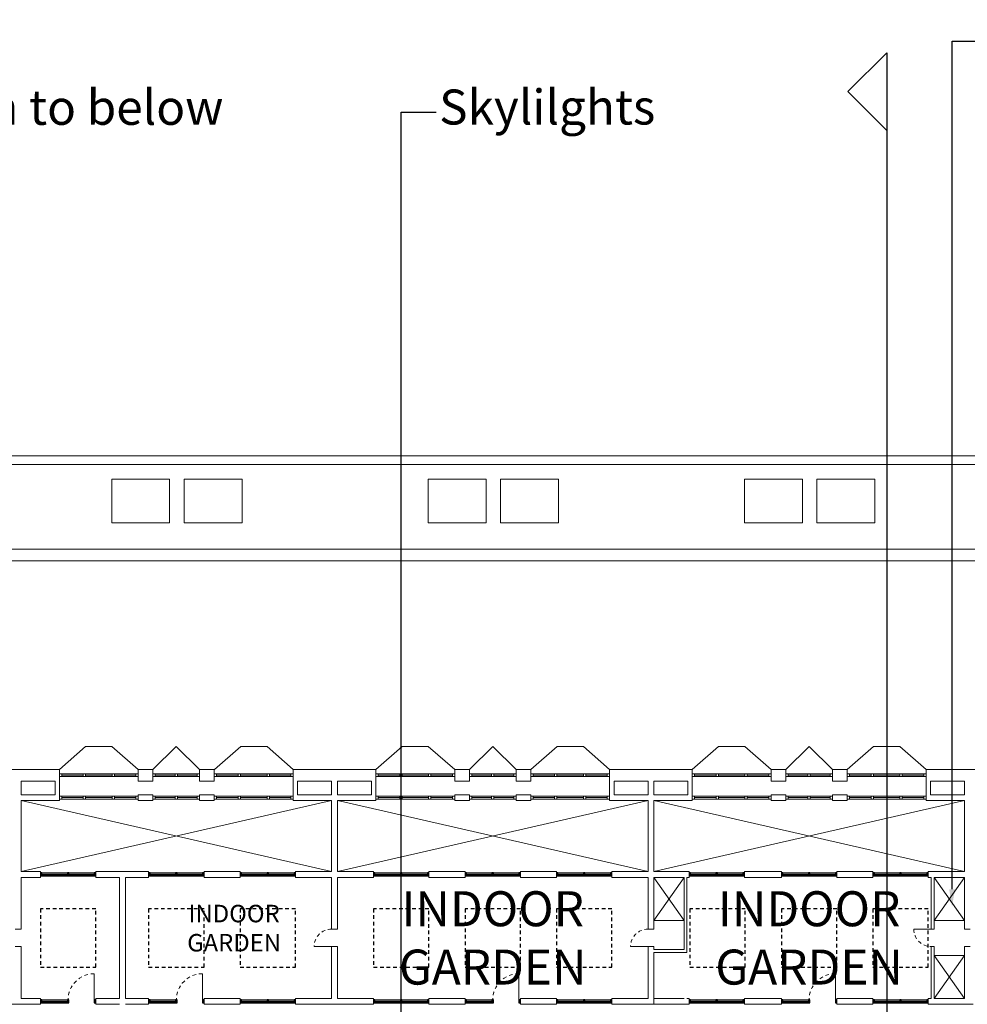
# Model space of a CAD drawing. Units: metres. Extents: x -9821 to 1495, y -249 to 1419.
# Drawn here: x -9365 to -9333, y -150 to -116 of the extents above; entities that cross this region are included whole.
import ezdxf
from ezdxf import colors
from ezdxf.entities.mleader import LeaderData, LeaderLine
from ezdxf.math import Vec2, Vec3

# ---------------------------------------------------------------- set-up
doc = ezdxf.new("R2010")
doc.units = ezdxf.units.M
doc.header["$LTSCALE"] = 0.25
doc.header["$MEASUREMENT"] = 0
doc.linetypes.add('DASHED', pattern=[0.75, 0.5, -0.25])
for name, color, linetype, lineweight in [('A-01 DECK', 2, 'Continuous', 20), ('A-01 EX. WALL', 4, 'Continuous', 20), ('A-01 TEXT', 6, 'Continuous', 20), ('A-02 DOOR', 6, 'Continuous', 20), ('A-02 WINDOW', 6, 'Continuous', 20)]:
    doc.layers.add(name, color=color, linetype=linetype, lineweight=lineweight)
doc.layers.add('A-01 WIND', color=6, linetype='Continuous')
doc.styles.add('AR', font='arial.ttf')

msp = doc.modelspace()

# ---------------------------------------------------------------- linework, layer by layer
at = {"layer": 'A-01 DECK', "color": 8}
for p, q in [((-9278.397, -130.715), (-9398.258, -130.715)), ((-9278.521, -131.015), (-9398.133, -131.015)), ((-9397.071, -133.921), (-9279.725, -133.921))]:
    msp.add_line(p, q, dxfattribs=at)
at = {"layer": 'A-01 DECK', "color": 2}
for p, q in [((-9396.764, -134.321), (-9279.891, -134.321)), ((-9363.137, -140.68), (-9362.237, -140.68)), ((-9357.817, -140.68), (-9356.917, -140.68)), ((-9352.287, -140.68), (-9351.387, -140.68)), ((-9346.967, -140.68), (-9346.067, -140.68)), ((-9341.437, -140.68), (-9340.537, -140.68)), ((-9336.117, -140.68), (-9335.217, -140.68))]:
    msp.add_line(p, q, dxfattribs=at)
at = {"layer": 'A-01 DECK'}
for p, q in [((-9360.027, -140.68), (-9360.827, -141.469)), ((-9360.027, -140.68), (-9359.227, -141.469)), ((-9349.177, -140.68), (-9349.977, -141.469)), ((-9349.177, -140.68), (-9348.377, -141.469)), ((-9338.327, -140.68), (-9339.127, -141.469)), ((-9338.327, -140.68), (-9337.527, -141.469))]:
    msp.add_line(p, q, dxfattribs=at)
at = {"layer": 'A-01 DECK', "color": 8}
for points in [[(-9360.257, -133.015), (-9360.257, -131.515), (-9362.242, -131.515), (-9362.242, -133.015)], [(-9359.757, -133.015), (-9359.757, -131.515), (-9357.772, -131.515), (-9357.772, -133.015)], [(-9349.407, -133.015), (-9349.407, -131.515), (-9351.392, -131.515), (-9351.392, -133.015)], [(-9348.907, -133.015), (-9348.907, -131.515), (-9346.922, -131.515), (-9346.922, -133.015)], [(-9338.557, -133.015), (-9338.557, -131.515), (-9340.542, -131.515), (-9340.542, -133.015)], [(-9338.057, -133.015), (-9338.057, -131.515), (-9336.072, -131.515), (-9336.072, -133.015)]]:
    msp.add_lwpolyline(points, close=True, dxfattribs=at)
at = {"layer": 'A-01 EX. WALL', "linetype": 'Continuous'}
for p, q in [((-9366.867, -141.469), (-9364.037, -141.469)), ((-9361.331, -141.469), (-9360.827, -141.469)), ((-9359.227, -141.469), (-9358.724, -141.469)), ((-9356.017, -141.469), (-9353.187, -141.469)), ((-9350.481, -141.469), (-9349.977, -141.469)), ((-9348.377, -141.469), (-9347.874, -141.469)), ((-9345.167, -141.469), (-9342.337, -141.469)), ((-9339.631, -141.469), (-9339.127, -141.469)), ((-9337.527, -141.469), (-9337.024, -141.469)), ((-9334.317, -141.469), (-9331.487, -141.469)), ((-9365.352, -141.869), (-9364.187, -141.869)), ((-9361.331, -141.869), (-9360.827, -141.869)), ((-9359.227, -141.869), (-9358.724, -141.869)), ((-9355.867, -141.869), (-9354.702, -141.869)), ((-9354.502, -141.869), (-9353.337, -141.869)), ((-9350.481, -141.869), (-9349.977, -141.869)), ((-9348.377, -141.869), (-9347.874, -141.869)), ((-9345.017, -141.869), (-9343.852, -141.869)), ((-9343.652, -141.869), (-9342.487, -141.869)), ((-9339.631, -141.869), (-9339.127, -141.869)), ((-9337.527, -141.869), (-9337.024, -141.869)), ((-9334.167, -141.869), (-9333.002, -141.869)), ((-9365.352, -142.343), (-9364.187, -142.343)), ((-9361.331, -142.343), (-9360.827, -142.343)), ((-9359.227, -142.343), (-9358.724, -142.343)), ((-9355.867, -142.343), (-9354.702, -142.343)), ((-9354.502, -142.343), (-9353.337, -142.343)), ((-9350.481, -142.343), (-9349.977, -142.343)), ((-9348.377, -142.343), (-9347.874, -142.343)), ((-9345.017, -142.343), (-9343.852, -142.343)), ((-9343.652, -142.343), (-9342.487, -142.343)), ((-9339.631, -142.343), (-9339.127, -142.343)), ((-9337.527, -142.343), (-9337.024, -142.343)), ((-9334.167, -142.343), (-9333.002, -142.343)), ((-9365.352, -142.538), (-9364.037, -142.538)), ((-9361.331, -142.538), (-9360.827, -142.538)), ((-9359.227, -142.538), (-9358.724, -142.538)), ((-9356.017, -142.538), (-9354.702, -142.538)), ((-9354.502, -142.538), (-9353.187, -142.538)), ((-9350.481, -142.538), (-9349.977, -142.538)), ((-9348.377, -142.538), (-9347.874, -142.538)), ((-9345.167, -142.538), (-9343.852, -142.538)), ((-9343.652, -142.538), (-9342.337, -142.538)), ((-9339.631, -142.538), (-9339.127, -142.538)), ((-9337.527, -142.538), (-9337.024, -142.538)), ((-9334.317, -142.538), (-9333.002, -142.538)), ((-9365.352, -144.972), (-9364.689, -144.972)), ((-9365.352, -145.172), (-9364.689, -145.172)), ((-9364.689, -144.972), (-9364.689, -145.172)), ((-9362.789, -144.972), (-9360.977, -144.972)), ((-9362.789, -144.972), (-9362.789, -145.172)), ((-9362.789, -145.172), (-9361.972, -145.172)), ((-9361.972, -147.549), (-9361.972, -145.172)), ((-9361.772, -145.172), (-9360.977, -145.172)), ((-9361.772, -147.549), (-9361.772, -145.172)), ((-9360.977, -144.972), (-9360.977, -145.172)), ((-9359.077, -144.972), (-9357.84, -144.972)), ((-9359.077, -144.972), (-9359.077, -145.172)), ((-9359.077, -145.172), (-9357.84, -145.172)), ((-9357.84, -144.972), (-9357.84, -145.172)), ((-9355.94, -144.972), (-9354.702, -144.972)), ((-9355.94, -144.972), (-9355.94, -145.172)), ((-9355.94, -145.172), (-9354.702, -145.172)), ((-9354.502, -144.972), (-9353.265, -144.972)), ((-9354.502, -145.172), (-9353.265, -145.172)), ((-9353.265, -144.972), (-9353.265, -145.172)), ((-9351.365, -144.972), (-9350.127, -144.972)), ((-9351.365, -144.972), (-9351.365, -145.172)), ((-9351.365, -145.172), (-9350.127, -145.172)), ((-9350.127, -144.972), (-9350.127, -145.172)), ((-9348.227, -144.972), (-9346.99, -144.972)), ((-9348.227, -144.972), (-9348.227, -145.172)), ((-9348.227, -145.172), (-9346.99, -145.172)), ((-9346.99, -144.972), (-9346.99, -145.172)), ((-9345.09, -144.972), (-9343.852, -144.972)), ((-9345.09, -144.972), (-9345.09, -145.172)), ((-9345.09, -145.172), (-9343.852, -145.172)), ((-9343.652, -144.972), (-9342.446, -144.972)), ((-9343.652, -145.172), (-9342.615, -145.172)), ((-9342.515, -145.172), (-9342.446, -145.172)), ((-9342.446, -144.972), (-9342.446, -145.172)), ((-9340.546, -144.972), (-9339.277, -144.972)), ((-9340.546, -144.972), (-9340.546, -145.172)), ((-9340.546, -145.172), (-9339.277, -145.172)), ((-9339.277, -144.972), (-9339.277, -145.172)), ((-9337.377, -144.972), (-9336.14, -144.972)), ((-9337.377, -144.972), (-9337.377, -145.172)), ((-9337.377, -145.172), (-9336.14, -145.172)), ((-9336.14, -144.972), (-9336.14, -145.172)), ((-9334.24, -144.972), (-9333.002, -144.972)), ((-9334.24, -144.972), (-9334.24, -145.172)), ((-9334.24, -145.172), (-9334.14, -145.172)), ((-9334.04, -145.172), (-9333.002, -145.172)), ((-9365.352, -146.949), (-9365.552, -146.949)), ((-9354.502, -146.949), (-9354.702, -146.949)), ((-9343.652, -146.949), (-9343.852, -146.949)), ((-9334.04, -146.949), (-9334.14, -146.949)), ((-9333.002, -146.949), (-9332.802, -146.949)), ((-9365.352, -147.549), (-9365.552, -147.549)), ((-9361.972, -149.326), (-9361.972, -147.549)), ((-9361.772, -149.326), (-9361.772, -147.549)), ((-9354.502, -147.549), (-9354.702, -147.549)), ((-9343.652, -147.549), (-9343.852, -147.549)), ((-9334.04, -147.549), (-9334.14, -147.549)), ((-9333.002, -147.549), (-9332.802, -147.549)), ((-9365.926, -149.526), (-9364.689, -149.526)), ((-9365.352, -149.326), (-9364.689, -149.326)), ((-9364.689, -149.326), (-9364.689, -149.526)), ((-9362.789, -149.326), (-9361.972, -149.326)), ((-9362.789, -149.326), (-9362.789, -149.526)), ((-9362.789, -149.526), (-9361.972, -149.526)), ((-9361.772, -149.326), (-9360.977, -149.326)), ((-9361.772, -149.526), (-9360.977, -149.526)), ((-9360.977, -149.326), (-9360.977, -149.526)), ((-9359.077, -149.326), (-9357.84, -149.326)), ((-9359.077, -149.326), (-9359.077, -149.526)), ((-9359.077, -149.526), (-9357.84, -149.526)), ((-9357.84, -149.326), (-9357.84, -149.526)), ((-9355.94, -149.326), (-9354.702, -149.326)), ((-9355.94, -149.326), (-9355.94, -149.526)), ((-9355.94, -149.526), (-9353.265, -149.526)), ((-9354.502, -149.326), (-9353.265, -149.326)), ((-9353.265, -149.326), (-9353.265, -149.526)), ((-9351.365, -149.326), (-9350.127, -149.326)), ((-9351.365, -149.326), (-9351.365, -149.526)), ((-9351.365, -149.526), (-9350.127, -149.526)), ((-9350.127, -149.326), (-9350.127, -149.526)), ((-9348.227, -149.326), (-9346.99, -149.326)), ((-9348.227, -149.326), (-9348.227, -149.526)), ((-9348.227, -149.526), (-9346.99, -149.526)), ((-9346.99, -149.326), (-9346.99, -149.526)), ((-9345.09, -149.326), (-9343.852, -149.326)), ((-9345.09, -149.326), (-9345.09, -149.526)), ((-9345.09, -149.526), (-9342.446, -149.526)), ((-9343.652, -149.326), (-9342.615, -149.326)), ((-9343.652, -149.326), (-9343.652, -149.526)), ((-9342.515, -149.326), (-9342.446, -149.326)), ((-9342.446, -149.326), (-9342.446, -149.526)), ((-9340.546, -149.326), (-9339.277, -149.326)), ((-9340.546, -149.326), (-9340.546, -149.526)), ((-9340.546, -149.526), (-9339.277, -149.526)), ((-9339.277, -149.326), (-9339.277, -149.526)), ((-9337.377, -149.326), (-9336.14, -149.326)), ((-9337.377, -149.326), (-9337.377, -149.526)), ((-9337.377, -149.526), (-9336.14, -149.526)), ((-9336.14, -149.326), (-9336.14, -149.526)), ((-9334.24, -149.326), (-9334.14, -149.326)), ((-9334.24, -149.326), (-9334.24, -149.526)), ((-9334.24, -149.526), (-9332.705, -149.526)), ((-9334.04, -149.326), (-9333.002, -149.326))]:
    msp.add_line(p, q, dxfattribs=at)
at = {"layer": 'A-01 EX. WALL'}
for p, q in [((-9364.037, -141.469), (-9364.037, -141.869)), ((-9361.331, -141.469), (-9361.331, -141.869)), ((-9360.827, -141.469), (-9360.827, -141.869)), ((-9359.227, -141.469), (-9359.227, -141.869)), ((-9358.724, -141.469), (-9358.724, -141.869)), ((-9356.017, -141.469), (-9356.017, -141.869)), ((-9353.187, -141.469), (-9353.187, -141.869)), ((-9350.481, -141.469), (-9350.481, -141.869)), ((-9349.977, -141.469), (-9349.977, -141.869)), ((-9348.377, -141.469), (-9348.377, -141.869)), ((-9347.874, -141.469), (-9347.874, -141.869)), ((-9345.167, -141.469), (-9345.167, -141.869)), ((-9342.337, -141.469), (-9342.337, -141.869)), ((-9339.631, -141.469), (-9339.631, -141.869)), ((-9339.127, -141.469), (-9339.127, -141.869)), ((-9337.527, -141.469), (-9337.527, -141.869)), ((-9337.024, -141.469), (-9337.024, -141.869)), ((-9334.317, -141.469), (-9334.317, -141.869)), ((-9364.187, -142.343), (-9364.187, -141.869)), ((-9364.037, -142.343), (-9364.037, -141.869)), ((-9356.017, -141.869), (-9356.017, -142.343)), ((-9355.867, -141.869), (-9355.867, -142.343)), ((-9353.337, -142.343), (-9353.337, -141.869)), ((-9353.187, -142.343), (-9353.187, -141.869)), ((-9345.167, -141.869), (-9345.167, -142.343)), ((-9345.017, -141.869), (-9345.017, -142.343)), ((-9342.487, -142.343), (-9342.487, -141.869)), ((-9342.337, -142.343), (-9342.337, -141.869)), ((-9334.317, -141.869), (-9334.317, -142.343)), ((-9334.167, -141.869), (-9334.167, -142.343)), ((-9364.037, -142.343), (-9364.037, -142.538)), ((-9361.331, -142.343), (-9361.331, -142.538)), ((-9360.827, -142.343), (-9360.827, -142.538)), ((-9359.227, -142.343), (-9359.227, -142.538)), ((-9358.724, -142.343), (-9358.724, -142.538)), ((-9356.017, -142.343), (-9356.017, -142.538)), ((-9353.187, -142.343), (-9353.187, -142.538)), ((-9350.481, -142.343), (-9350.481, -142.538)), ((-9349.977, -142.343), (-9349.977, -142.538)), ((-9348.377, -142.343), (-9348.377, -142.538)), ((-9347.874, -142.343), (-9347.874, -142.538)), ((-9345.167, -142.343), (-9345.167, -142.538)), ((-9342.337, -142.343), (-9342.337, -142.538)), ((-9339.631, -142.343), (-9339.631, -142.538)), ((-9339.127, -142.343), (-9339.127, -142.538)), ((-9337.527, -142.343), (-9337.527, -142.538)), ((-9337.024, -142.343), (-9337.024, -142.538)), ((-9334.317, -142.343), (-9334.317, -142.538))]:
    msp.add_line(p, q, dxfattribs=at)
at = {"layer": 'A-01 EX. WALL', "color": 4}
for p, q in [((-9365.352, -142.343), (-9365.352, -141.869)), ((-9354.702, -142.343), (-9354.702, -141.869)), ((-9354.502, -142.343), (-9354.502, -141.869)), ((-9343.852, -142.343), (-9343.852, -141.869)), ((-9343.652, -142.343), (-9343.652, -141.869)), ((-9333.002, -142.343), (-9333.002, -141.869)), ((-9365.352, -144.972), (-9365.352, -142.538)), ((-9354.702, -144.972), (-9354.702, -142.538)), ((-9354.502, -144.972), (-9354.502, -142.538)), ((-9343.852, -144.972), (-9343.852, -142.538)), ((-9343.652, -144.972), (-9343.652, -142.538)), ((-9333.002, -144.972), (-9333.002, -142.538)), ((-9365.352, -146.949), (-9365.352, -145.172)), ((-9354.702, -146.949), (-9354.702, -145.172)), ((-9354.502, -146.949), (-9354.502, -145.172)), ((-9343.852, -146.949), (-9343.852, -145.172)), ((-9343.652, -146.949), (-9343.652, -145.172)), ((-9342.615, -147.649), (-9342.615, -145.172)), ((-9342.515, -147.749), (-9342.515, -145.172)), ((-9334.14, -146.949), (-9334.14, -145.172)), ((-9334.04, -146.949), (-9334.04, -145.172)), ((-9333.002, -146.949), (-9333.002, -145.172)), ((-9365.352, -149.326), (-9365.352, -147.549)), ((-9354.702, -149.326), (-9354.702, -147.549)), ((-9354.502, -149.326), (-9354.502, -147.549)), ((-9343.852, -149.326), (-9343.852, -147.549)), ((-9343.652, -147.649), (-9343.652, -147.549)), ((-9342.615, -147.649), (-9343.652, -147.649)), ((-9343.652, -149.326), (-9343.652, -147.749)), ((-9342.515, -147.749), (-9343.652, -147.749)), ((-9334.14, -149.326), (-9334.14, -147.549)), ((-9334.04, -149.326), (-9334.04, -147.549)), ((-9333.002, -149.326), (-9333.002, -147.549))]:
    msp.add_line(p, q, dxfattribs=at)
at = {"layer": 'A-01 EX. WALL', "color": 8, "linetype": 'Continuous'}
for p, q in [((-9365.352, -144.972), (-9354.702, -142.538)), ((-9354.702, -144.972), (-9365.352, -142.538)), ((-9354.502, -144.972), (-9343.852, -142.538)), ((-9343.852, -144.972), (-9354.502, -142.538)), ((-9343.652, -144.972), (-9333.002, -142.538)), ((-9333.002, -144.972), (-9343.652, -142.538)), ((-9342.615, -145.172), (-9343.652, -146.649)), ((-9343.652, -145.172), (-9342.615, -146.649)), ((-9334.04, -145.172), (-9333.002, -146.649)), ((-9333.002, -145.172), (-9334.04, -146.649)), ((-9334.04, -147.849), (-9333.002, -149.326)), ((-9333.002, -147.849), (-9334.04, -149.326))]:
    msp.add_line(p, q, dxfattribs=at)
at = {"layer": 'A-01 EX. WALL', "color": 2, "linetype": 'Continuous'}
for p, q in [((-9342.615, -146.649), (-9343.652, -146.649)), ((-9334.04, -146.649), (-9333.002, -146.649)), ((-9334.04, -147.849), (-9333.002, -147.849))]:
    msp.add_line(p, q, dxfattribs=at)
at = {"layer": 'A-01 WIND', "color": 2}
for p, q in [((-9364.639, -145.022), (-9363.764, -145.022)), ((-9364.639, -145.122), (-9363.764, -145.122)), ((-9363.714, -145.022), (-9362.839, -145.022)), ((-9363.714, -145.122), (-9362.839, -145.122)), ((-9360.927, -145.022), (-9360.052, -145.022)), ((-9360.927, -145.122), (-9360.052, -145.122)), ((-9360.002, -145.022), (-9359.127, -145.022)), ((-9360.002, -145.122), (-9359.127, -145.122)), ((-9357.79, -145.022), (-9356.915, -145.022)), ((-9357.79, -145.122), (-9356.915, -145.122)), ((-9356.865, -145.022), (-9355.99, -145.022)), ((-9356.865, -145.122), (-9355.99, -145.122)), ((-9353.215, -145.022), (-9352.34, -145.022)), ((-9353.215, -145.122), (-9352.34, -145.122)), ((-9352.29, -145.022), (-9351.415, -145.022)), ((-9352.29, -145.122), (-9351.415, -145.122)), ((-9350.077, -145.022), (-9349.202, -145.022)), ((-9350.077, -145.122), (-9349.202, -145.122)), ((-9349.152, -145.022), (-9348.277, -145.022)), ((-9349.152, -145.122), (-9348.277, -145.122)), ((-9346.94, -145.022), (-9346.065, -145.022)), ((-9346.94, -145.122), (-9346.065, -145.122)), ((-9346.015, -145.022), (-9345.14, -145.022)), ((-9346.015, -145.122), (-9345.14, -145.122)), ((-9342.396, -145.022), (-9341.521, -145.022)), ((-9342.396, -145.122), (-9341.521, -145.122)), ((-9341.471, -145.022), (-9340.596, -145.022)), ((-9341.471, -145.122), (-9340.596, -145.122)), ((-9339.227, -145.022), (-9338.352, -145.022)), ((-9339.227, -145.122), (-9338.352, -145.122)), ((-9338.302, -145.022), (-9337.427, -145.022)), ((-9338.302, -145.122), (-9337.427, -145.122)), ((-9336.09, -145.022), (-9335.215, -145.022)), ((-9336.09, -145.122), (-9335.215, -145.122)), ((-9335.165, -145.022), (-9334.29, -145.022)), ((-9335.165, -145.122), (-9334.29, -145.122)), ((-9364.639, -149.376), (-9363.764, -149.376)), ((-9364.639, -149.476), (-9363.764, -149.476)), ((-9360.927, -149.376), (-9360.052, -149.376)), ((-9360.927, -149.476), (-9360.052, -149.476)), ((-9357.79, -149.376), (-9356.915, -149.376)), ((-9357.79, -149.476), (-9356.915, -149.476)), ((-9356.865, -149.376), (-9355.99, -149.376)), ((-9356.865, -149.476), (-9355.99, -149.476)), ((-9353.215, -149.376), (-9352.34, -149.376)), ((-9353.215, -149.476), (-9352.34, -149.476)), ((-9352.29, -149.376), (-9351.415, -149.376)), ((-9352.29, -149.476), (-9351.415, -149.476)), ((-9350.077, -149.376), (-9349.202, -149.376)), ((-9350.077, -149.476), (-9349.202, -149.476)), ((-9346.94, -149.376), (-9346.065, -149.376)), ((-9346.94, -149.476), (-9346.065, -149.476)), ((-9346.015, -149.376), (-9345.14, -149.376)), ((-9346.015, -149.476), (-9345.14, -149.476)), ((-9342.396, -149.376), (-9341.521, -149.376)), ((-9342.396, -149.476), (-9341.521, -149.476)), ((-9341.471, -149.376), (-9340.596, -149.376)), ((-9341.471, -149.476), (-9340.596, -149.476)), ((-9339.227, -149.376), (-9338.352, -149.376)), ((-9339.227, -149.476), (-9338.352, -149.476)), ((-9336.09, -149.376), (-9335.215, -149.376)), ((-9336.09, -149.476), (-9335.215, -149.476)), ((-9335.165, -149.376), (-9334.29, -149.376)), ((-9335.165, -149.476), (-9334.29, -149.476))]:
    msp.add_line(p, q, dxfattribs=at)
at = {"layer": 'A-01 WIND'}
for p, q in [((-9364.639, -145.072), (-9363.764, -145.072)), ((-9363.714, -145.072), (-9362.839, -145.072)), ((-9360.927, -145.072), (-9360.052, -145.072)), ((-9360.002, -145.072), (-9359.127, -145.072)), ((-9357.79, -145.072), (-9356.915, -145.072)), ((-9356.865, -145.072), (-9355.99, -145.072)), ((-9353.215, -145.072), (-9352.34, -145.072)), ((-9352.29, -145.072), (-9351.415, -145.072)), ((-9350.077, -145.072), (-9349.202, -145.072)), ((-9349.152, -145.072), (-9348.277, -145.072)), ((-9346.94, -145.072), (-9346.065, -145.072)), ((-9346.015, -145.072), (-9345.14, -145.072)), ((-9342.396, -145.072), (-9341.521, -145.072)), ((-9341.471, -145.072), (-9340.596, -145.072)), ((-9339.227, -145.072), (-9338.352, -145.072)), ((-9338.302, -145.072), (-9337.427, -145.072)), ((-9336.09, -145.072), (-9335.215, -145.072)), ((-9335.165, -145.072), (-9334.29, -145.072)), ((-9364.639, -149.426), (-9363.764, -149.426)), ((-9360.927, -149.426), (-9360.052, -149.426)), ((-9357.79, -149.426), (-9356.915, -149.426)), ((-9356.865, -149.426), (-9355.99, -149.426)), ((-9353.215, -149.426), (-9352.34, -149.426)), ((-9352.29, -149.426), (-9351.415, -149.426)), ((-9350.077, -149.426), (-9349.202, -149.426)), ((-9346.94, -149.426), (-9346.065, -149.426)), ((-9346.015, -149.426), (-9345.14, -149.426)), ((-9342.396, -149.426), (-9341.521, -149.426)), ((-9341.471, -149.426), (-9340.596, -149.426)), ((-9339.227, -149.426), (-9338.352, -149.426)), ((-9336.09, -149.426), (-9335.215, -149.426)), ((-9335.165, -149.426), (-9334.29, -149.426))]:
    msp.add_line(p, q, dxfattribs=at)
for points in [[(-9364.689, -145.122), (-9364.639, -145.122), (-9364.639, -145.022), (-9364.689, -145.022)], [(-9363.764, -145.122), (-9363.714, -145.122), (-9363.714, -145.022), (-9363.764, -145.022)], [(-9362.839, -145.122), (-9362.789, -145.122), (-9362.789, -145.022), (-9362.839, -145.022)], [(-9360.977, -145.122), (-9360.927, -145.122), (-9360.927, -145.022), (-9360.977, -145.022)], [(-9360.052, -145.122), (-9360.002, -145.122), (-9360.002, -145.022), (-9360.052, -145.022)], [(-9359.127, -145.122), (-9359.077, -145.122), (-9359.077, -145.022), (-9359.127, -145.022)], [(-9357.84, -145.122), (-9357.79, -145.122), (-9357.79, -145.022), (-9357.84, -145.022)], [(-9356.915, -145.122), (-9356.865, -145.122), (-9356.865, -145.022), (-9356.915, -145.022)], [(-9355.99, -145.122), (-9355.94, -145.122), (-9355.94, -145.022), (-9355.99, -145.022)], [(-9353.265, -145.122), (-9353.215, -145.122), (-9353.215, -145.022), (-9353.265, -145.022)], [(-9352.34, -145.122), (-9352.29, -145.122), (-9352.29, -145.022), (-9352.34, -145.022)], [(-9351.415, -145.122), (-9351.365, -145.122), (-9351.365, -145.022), (-9351.415, -145.022)], [(-9350.127, -145.122), (-9350.077, -145.122), (-9350.077, -145.022), (-9350.127, -145.022)], [(-9349.202, -145.122), (-9349.152, -145.122), (-9349.152, -145.022), (-9349.202, -145.022)], [(-9348.277, -145.122), (-9348.227, -145.122), (-9348.227, -145.022), (-9348.277, -145.022)], [(-9346.99, -145.122), (-9346.94, -145.122), (-9346.94, -145.022), (-9346.99, -145.022)], [(-9346.065, -145.122), (-9346.015, -145.122), (-9346.015, -145.022), (-9346.065, -145.022)], [(-9345.14, -145.122), (-9345.09, -145.122), (-9345.09, -145.022), (-9345.14, -145.022)], [(-9342.446, -145.122), (-9342.396, -145.122), (-9342.396, -145.022), (-9342.446, -145.022)], [(-9341.521, -145.122), (-9341.471, -145.122), (-9341.471, -145.022), (-9341.521, -145.022)], [(-9340.596, -145.122), (-9340.546, -145.122), (-9340.546, -145.022), (-9340.596, -145.022)], [(-9339.277, -145.122), (-9339.227, -145.122), (-9339.227, -145.022), (-9339.277, -145.022)], [(-9338.352, -145.122), (-9338.302, -145.122), (-9338.302, -145.022), (-9338.352, -145.022)], [(-9337.427, -145.122), (-9337.377, -145.122), (-9337.377, -145.022), (-9337.427, -145.022)], [(-9336.14, -145.122), (-9336.09, -145.122), (-9336.09, -145.022), (-9336.14, -145.022)], [(-9335.215, -145.122), (-9335.165, -145.122), (-9335.165, -145.022), (-9335.215, -145.022)], [(-9334.29, -145.122), (-9334.24, -145.122), (-9334.24, -145.022), (-9334.29, -145.022)], [(-9364.689, -149.476), (-9364.639, -149.476), (-9364.639, -149.376), (-9364.689, -149.376)], [(-9363.764, -149.476), (-9363.714, -149.476), (-9363.714, -149.376), (-9363.764, -149.376)], [(-9362.839, -149.476), (-9362.789, -149.476), (-9362.789, -149.376), (-9362.839, -149.376)], [(-9360.977, -149.476), (-9360.927, -149.476), (-9360.927, -149.376), (-9360.977, -149.376)], [(-9360.052, -149.476), (-9360.002, -149.476), (-9360.002, -149.376), (-9360.052, -149.376)], [(-9359.127, -149.476), (-9359.077, -149.476), (-9359.077, -149.376), (-9359.127, -149.376)], [(-9357.84, -149.476), (-9357.79, -149.476), (-9357.79, -149.376), (-9357.84, -149.376)], [(-9356.915, -149.476), (-9356.865, -149.476), (-9356.865, -149.376), (-9356.915, -149.376)], [(-9355.99, -149.476), (-9355.94, -149.476), (-9355.94, -149.376), (-9355.99, -149.376)], [(-9353.265, -149.476), (-9353.215, -149.476), (-9353.215, -149.376), (-9353.265, -149.376)], [(-9352.34, -149.476), (-9352.29, -149.476), (-9352.29, -149.376), (-9352.34, -149.376)], [(-9351.415, -149.476), (-9351.365, -149.476), (-9351.365, -149.376), (-9351.415, -149.376)], [(-9350.127, -149.476), (-9350.077, -149.476), (-9350.077, -149.376), (-9350.127, -149.376)], [(-9349.202, -149.476), (-9349.152, -149.476), (-9349.152, -149.376), (-9349.202, -149.376)], [(-9348.277, -149.476), (-9348.227, -149.476), (-9348.227, -149.376), (-9348.277, -149.376)], [(-9346.99, -149.476), (-9346.94, -149.476), (-9346.94, -149.376), (-9346.99, -149.376)], [(-9346.065, -149.476), (-9346.015, -149.476), (-9346.015, -149.376), (-9346.065, -149.376)], [(-9345.14, -149.476), (-9345.09, -149.476), (-9345.09, -149.376), (-9345.14, -149.376)], [(-9342.446, -149.476), (-9342.396, -149.476), (-9342.396, -149.376), (-9342.446, -149.376)], [(-9341.521, -149.476), (-9341.471, -149.476), (-9341.471, -149.376), (-9341.521, -149.376)], [(-9340.596, -149.476), (-9340.546, -149.476), (-9340.546, -149.376), (-9340.596, -149.376)], [(-9339.277, -149.476), (-9339.227, -149.476), (-9339.227, -149.376), (-9339.277, -149.376)], [(-9338.352, -149.476), (-9338.302, -149.476), (-9338.302, -149.376), (-9338.352, -149.376)], [(-9337.427, -149.476), (-9337.377, -149.476), (-9337.377, -149.376), (-9337.427, -149.376)], [(-9336.14, -149.476), (-9336.09, -149.476), (-9336.09, -149.376), (-9336.14, -149.376)], [(-9335.215, -149.476), (-9335.165, -149.476), (-9335.165, -149.376), (-9335.215, -149.376)], [(-9334.29, -149.476), (-9334.24, -149.476), (-9334.24, -149.376), (-9334.29, -149.376)]]:
    msp.add_lwpolyline(points, close=True, dxfattribs=at)
at = {"layer": 'A-01 WIND', "color": 8, "linetype": 'DASHED'}
for points in [[(-9364.689, -148.249), (-9362.789, -148.249), (-9362.789, -146.249), (-9364.689, -146.249)], [(-9360.977, -148.249), (-9359.077, -148.249), (-9359.077, -146.249), (-9360.977, -146.249)], [(-9357.84, -148.249), (-9355.94, -148.249), (-9355.94, -146.249), (-9357.84, -146.249)], [(-9353.265, -148.249), (-9351.365, -148.249), (-9351.365, -146.249), (-9353.265, -146.249)], [(-9350.127, -148.249), (-9348.227, -148.249), (-9348.227, -146.249), (-9350.127, -146.249)], [(-9346.99, -148.249), (-9345.09, -148.249), (-9345.09, -146.249), (-9346.99, -146.249)], [(-9342.415, -148.249), (-9340.515, -148.249), (-9340.515, -146.249), (-9342.415, -146.249)], [(-9339.277, -148.249), (-9337.377, -148.249), (-9337.377, -146.249), (-9339.277, -146.249)], [(-9336.14, -148.249), (-9334.24, -148.249), (-9334.24, -146.249), (-9336.14, -146.249)]]:
    msp.add_lwpolyline(points, close=True, dxfattribs=at)
at = {"layer": 'A-02 DOOR'}
for p, q in [((-9334.14, -146.949), (-9334.74, -146.949)), ((-9354.702, -147.549), (-9355.302, -147.549)), ((-9343.852, -147.549), (-9344.452, -147.549)), ((-9362.839, -149.376), (-9362.839, -148.476)), ((-9359.127, -149.376), (-9359.127, -148.476)), ((-9348.277, -149.376), (-9348.277, -148.476)), ((-9337.427, -149.376), (-9337.427, -148.476))]:
    msp.add_line(p, q, dxfattribs=at)
at = {"layer": 'A-02 DOOR', "color": 5, "linetype": 'DASHED'}
for centre, radius, start, end in [((-9354.702, -147.549), 0.6, 90, 180), ((-9343.852, -147.549), 0.6, 90, 180), ((-9334.14, -146.949), 0.6, 180, 270), ((-9362.839, -149.376), 0.9, 90, 180), ((-9359.127, -149.376), 0.9, 90, 180), ((-9348.277, -149.376), 0.9, 90, 180), ((-9337.427, -149.376), 0.9, 90, 180)]:
    msp.add_arc(centre, radius, start, end, dxfattribs=at)
at = {"layer": 'A-02 WINDOW', "color": 2}
for p, q in [((-9364.037, -141.469), (-9363.137, -140.68)), ((-9362.237, -140.68), (-9361.331, -141.469)), ((-9358.717, -141.469), (-9357.817, -140.68)), ((-9356.917, -140.68), (-9356.017, -141.469)), ((-9353.187, -141.469), (-9352.287, -140.68)), ((-9351.387, -140.68), (-9350.481, -141.469)), ((-9347.867, -141.469), (-9346.967, -140.68)), ((-9346.067, -140.68), (-9345.167, -141.469)), ((-9342.337, -141.469), (-9341.437, -140.68)), ((-9340.537, -140.68), (-9339.631, -141.469)), ((-9337.017, -141.469), (-9336.117, -140.68)), ((-9335.217, -140.68), (-9334.317, -141.469)), ((-9363.217, -141.619), (-9363.957, -141.619)), ((-9363.217, -141.719), (-9363.957, -141.719)), ((-9362.231, -141.619), (-9363.137, -141.619)), ((-9363.137, -141.719), (-9362.231, -141.719)), ((-9361.411, -141.619), (-9362.151, -141.619)), ((-9362.151, -141.719), (-9361.411, -141.719)), ((-9360.067, -141.619), (-9360.747, -141.619)), ((-9360.067, -141.719), (-9360.747, -141.719)), ((-9359.987, -141.619), (-9359.307, -141.619)), ((-9359.987, -141.719), (-9359.307, -141.719)), ((-9357.904, -141.619), (-9358.644, -141.619)), ((-9357.904, -141.719), (-9358.644, -141.719)), ((-9356.917, -141.619), (-9357.824, -141.619)), ((-9357.824, -141.719), (-9356.917, -141.719)), ((-9356.097, -141.619), (-9356.837, -141.619)), ((-9356.837, -141.719), (-9356.097, -141.719)), ((-9352.367, -141.619), (-9353.107, -141.619)), ((-9352.367, -141.719), (-9353.107, -141.719)), ((-9351.381, -141.619), (-9352.287, -141.619)), ((-9352.287, -141.719), (-9351.381, -141.719)), ((-9350.561, -141.619), (-9351.301, -141.619)), ((-9351.301, -141.719), (-9350.561, -141.719)), ((-9349.217, -141.619), (-9349.897, -141.619)), ((-9349.217, -141.719), (-9349.897, -141.719)), ((-9349.137, -141.619), (-9348.457, -141.619)), ((-9349.137, -141.719), (-9348.457, -141.719)), ((-9347.054, -141.619), (-9347.794, -141.619)), ((-9347.054, -141.719), (-9347.794, -141.719)), ((-9346.067, -141.619), (-9346.974, -141.619)), ((-9346.974, -141.719), (-9346.067, -141.719)), ((-9345.247, -141.619), (-9345.987, -141.619)), ((-9345.987, -141.719), (-9345.247, -141.719)), ((-9341.517, -141.619), (-9342.257, -141.619)), ((-9341.517, -141.719), (-9342.257, -141.719)), ((-9340.531, -141.619), (-9341.437, -141.619)), ((-9341.437, -141.719), (-9340.531, -141.719)), ((-9339.711, -141.619), (-9340.451, -141.619)), ((-9340.451, -141.719), (-9339.711, -141.719)), ((-9338.367, -141.619), (-9339.047, -141.619)), ((-9338.367, -141.719), (-9339.047, -141.719)), ((-9338.287, -141.619), (-9337.607, -141.619)), ((-9338.287, -141.719), (-9337.607, -141.719)), ((-9336.204, -141.619), (-9336.944, -141.619)), ((-9336.204, -141.719), (-9336.944, -141.719)), ((-9335.217, -141.619), (-9336.124, -141.619)), ((-9336.124, -141.719), (-9335.217, -141.719)), ((-9334.397, -141.619), (-9335.137, -141.619)), ((-9335.137, -141.719), (-9334.397, -141.719)), ((-9363.217, -142.39), (-9363.957, -142.39)), ((-9362.231, -142.39), (-9363.137, -142.39)), ((-9361.411, -142.39), (-9362.151, -142.39)), ((-9360.067, -142.39), (-9360.747, -142.39)), ((-9359.987, -142.39), (-9359.307, -142.39)), ((-9357.904, -142.39), (-9358.644, -142.39)), ((-9356.917, -142.39), (-9357.824, -142.39)), ((-9356.097, -142.39), (-9356.837, -142.39)), ((-9352.367, -142.39), (-9353.107, -142.39)), ((-9351.381, -142.39), (-9352.287, -142.39)), ((-9350.561, -142.39), (-9351.301, -142.39)), ((-9349.217, -142.39), (-9349.897, -142.39)), ((-9349.137, -142.39), (-9348.457, -142.39)), ((-9347.054, -142.39), (-9347.794, -142.39)), ((-9346.067, -142.39), (-9346.974, -142.39)), ((-9345.247, -142.39), (-9345.987, -142.39)), ((-9341.517, -142.39), (-9342.257, -142.39)), ((-9340.531, -142.39), (-9341.437, -142.39)), ((-9339.711, -142.39), (-9340.451, -142.39)), ((-9338.367, -142.39), (-9339.047, -142.39)), ((-9338.287, -142.39), (-9337.607, -142.39)), ((-9336.204, -142.39), (-9336.944, -142.39)), ((-9335.217, -142.39), (-9336.124, -142.39)), ((-9334.397, -142.39), (-9335.137, -142.39)), ((-9363.217, -142.49), (-9363.957, -142.49)), ((-9363.137, -142.49), (-9362.231, -142.49)), ((-9362.151, -142.49), (-9361.411, -142.49)), ((-9360.067, -142.49), (-9360.747, -142.49)), ((-9359.987, -142.49), (-9359.307, -142.49)), ((-9357.904, -142.49), (-9358.644, -142.49)), ((-9357.824, -142.49), (-9356.917, -142.49)), ((-9356.837, -142.49), (-9356.097, -142.49)), ((-9352.367, -142.49), (-9353.107, -142.49)), ((-9352.287, -142.49), (-9351.381, -142.49)), ((-9351.301, -142.49), (-9350.561, -142.49)), ((-9349.217, -142.49), (-9349.897, -142.49)), ((-9349.137, -142.49), (-9348.457, -142.49)), ((-9347.054, -142.49), (-9347.794, -142.49)), ((-9346.974, -142.49), (-9346.067, -142.49)), ((-9345.987, -142.49), (-9345.247, -142.49)), ((-9341.517, -142.49), (-9342.257, -142.49)), ((-9341.437, -142.49), (-9340.531, -142.49)), ((-9340.451, -142.49), (-9339.711, -142.49)), ((-9338.367, -142.49), (-9339.047, -142.49)), ((-9338.287, -142.49), (-9337.607, -142.49)), ((-9336.204, -142.49), (-9336.944, -142.49)), ((-9336.124, -142.49), (-9335.217, -142.49)), ((-9335.137, -142.49), (-9334.397, -142.49))]:
    msp.add_line(p, q, dxfattribs=at)
at = {"layer": 'A-02 WINDOW'}
for p, q in [((-9363.957, -141.619), (-9364.037, -141.619)), ((-9363.957, -141.719), (-9363.957, -141.619)), ((-9363.957, -141.669), (-9363.217, -141.669)), ((-9363.137, -141.669), (-9362.231, -141.669)), ((-9362.151, -141.669), (-9361.411, -141.669)), ((-9360.747, -141.619), (-9360.827, -141.619)), ((-9360.747, -141.719), (-9360.747, -141.619)), ((-9360.747, -141.669), (-9360.067, -141.669)), ((-9359.307, -141.669), (-9359.987, -141.669)), ((-9359.307, -141.719), (-9359.307, -141.619)), ((-9359.307, -141.619), (-9359.227, -141.619)), ((-9358.644, -141.619), (-9358.724, -141.619)), ((-9358.644, -141.719), (-9358.644, -141.619)), ((-9358.644, -141.669), (-9357.904, -141.669)), ((-9357.824, -141.669), (-9356.917, -141.669)), ((-9356.837, -141.669), (-9356.097, -141.669)), ((-9353.107, -141.619), (-9353.187, -141.619)), ((-9353.107, -141.719), (-9353.107, -141.619)), ((-9353.107, -141.669), (-9352.367, -141.669)), ((-9352.287, -141.669), (-9351.381, -141.669)), ((-9351.301, -141.669), (-9350.561, -141.669)), ((-9349.897, -141.619), (-9349.977, -141.619)), ((-9349.897, -141.719), (-9349.897, -141.619)), ((-9349.897, -141.669), (-9349.217, -141.669)), ((-9348.457, -141.669), (-9349.137, -141.669)), ((-9348.457, -141.719), (-9348.457, -141.619)), ((-9348.457, -141.619), (-9348.377, -141.619)), ((-9347.794, -141.619), (-9347.874, -141.619)), ((-9347.794, -141.719), (-9347.794, -141.619)), ((-9347.794, -141.669), (-9347.054, -141.669)), ((-9346.974, -141.669), (-9346.067, -141.669)), ((-9345.987, -141.669), (-9345.247, -141.669)), ((-9342.257, -141.619), (-9342.337, -141.619)), ((-9342.257, -141.719), (-9342.257, -141.619)), ((-9342.257, -141.669), (-9341.517, -141.669)), ((-9341.437, -141.669), (-9340.531, -141.669)), ((-9340.451, -141.669), (-9339.711, -141.669)), ((-9339.047, -141.619), (-9339.127, -141.619)), ((-9339.047, -141.719), (-9339.047, -141.619)), ((-9339.047, -141.669), (-9338.367, -141.669)), ((-9337.607, -141.669), (-9338.287, -141.669)), ((-9337.607, -141.719), (-9337.607, -141.619)), ((-9337.607, -141.619), (-9337.527, -141.619)), ((-9336.944, -141.619), (-9337.024, -141.619)), ((-9336.944, -141.719), (-9336.944, -141.619)), ((-9336.944, -141.669), (-9336.204, -141.669)), ((-9336.124, -141.669), (-9335.217, -141.669)), ((-9335.137, -141.669), (-9334.397, -141.669)), ((-9363.957, -142.39), (-9364.037, -142.39)), ((-9363.957, -142.49), (-9363.957, -142.39)), ((-9363.957, -142.44), (-9363.217, -142.44)), ((-9363.137, -142.44), (-9362.231, -142.44)), ((-9362.151, -142.44), (-9361.411, -142.44)), ((-9360.747, -142.39), (-9360.827, -142.39)), ((-9360.747, -142.49), (-9360.747, -142.39)), ((-9360.747, -142.44), (-9360.067, -142.44)), ((-9359.307, -142.44), (-9359.987, -142.44)), ((-9359.307, -142.49), (-9359.307, -142.39)), ((-9359.307, -142.39), (-9359.227, -142.39)), ((-9358.644, -142.39), (-9358.724, -142.39)), ((-9358.644, -142.49), (-9358.644, -142.39)), ((-9358.644, -142.44), (-9357.904, -142.44)), ((-9357.824, -142.44), (-9356.917, -142.44)), ((-9356.837, -142.44), (-9356.097, -142.44)), ((-9353.107, -142.39), (-9353.187, -142.39)), ((-9353.107, -142.49), (-9353.107, -142.39)), ((-9353.107, -142.44), (-9352.367, -142.44)), ((-9352.287, -142.44), (-9351.381, -142.44)), ((-9351.301, -142.44), (-9350.561, -142.44)), ((-9349.897, -142.39), (-9349.977, -142.39)), ((-9349.897, -142.49), (-9349.897, -142.39)), ((-9349.897, -142.44), (-9349.217, -142.44)), ((-9348.457, -142.44), (-9349.137, -142.44)), ((-9348.457, -142.49), (-9348.457, -142.39)), ((-9348.457, -142.39), (-9348.377, -142.39)), ((-9347.794, -142.39), (-9347.874, -142.39)), ((-9347.794, -142.49), (-9347.794, -142.39)), ((-9347.794, -142.44), (-9347.054, -142.44)), ((-9346.974, -142.44), (-9346.067, -142.44)), ((-9345.987, -142.44), (-9345.247, -142.44)), ((-9342.257, -142.39), (-9342.337, -142.39)), ((-9342.257, -142.49), (-9342.257, -142.39)), ((-9342.257, -142.44), (-9341.517, -142.44)), ((-9341.437, -142.44), (-9340.531, -142.44)), ((-9340.451, -142.44), (-9339.711, -142.44)), ((-9339.047, -142.39), (-9339.127, -142.39)), ((-9339.047, -142.49), (-9339.047, -142.39)), ((-9339.047, -142.44), (-9338.367, -142.44)), ((-9337.607, -142.44), (-9338.287, -142.44)), ((-9337.607, -142.49), (-9337.607, -142.39)), ((-9337.607, -142.39), (-9337.527, -142.39)), ((-9336.944, -142.39), (-9337.024, -142.39)), ((-9336.944, -142.49), (-9336.944, -142.39)), ((-9336.944, -142.44), (-9336.204, -142.44)), ((-9336.124, -142.44), (-9335.217, -142.44)), ((-9335.137, -142.44), (-9334.397, -142.44))]:
    msp.add_line(p, q, dxfattribs=at)
for points in [[(-9363.957, -141.719), (-9363.957, -141.619), (-9364.037, -141.619), (-9364.037, -141.719)], [(-9363.137, -141.719), (-9363.137, -141.619), (-9363.217, -141.619), (-9363.217, -141.719)], [(-9362.151, -141.719), (-9362.151, -141.619), (-9362.231, -141.619), (-9362.231, -141.719)], [(-9361.331, -141.719), (-9361.331, -141.619), (-9361.411, -141.619), (-9361.411, -141.719)], [(-9360.747, -141.719), (-9360.747, -141.619), (-9360.827, -141.619), (-9360.827, -141.719)], [(-9359.987, -141.719), (-9359.987, -141.619), (-9360.067, -141.619), (-9360.067, -141.719)], [(-9359.307, -141.719), (-9359.307, -141.619), (-9359.227, -141.619), (-9359.227, -141.719)], [(-9358.644, -141.719), (-9358.644, -141.619), (-9358.724, -141.619), (-9358.724, -141.719)], [(-9357.824, -141.719), (-9357.824, -141.619), (-9357.904, -141.619), (-9357.904, -141.719)], [(-9356.837, -141.719), (-9356.837, -141.619), (-9356.917, -141.619), (-9356.917, -141.719)], [(-9356.017, -141.719), (-9356.017, -141.619), (-9356.097, -141.619), (-9356.097, -141.719)], [(-9353.107, -141.719), (-9353.107, -141.619), (-9353.187, -141.619), (-9353.187, -141.719)], [(-9352.287, -141.719), (-9352.287, -141.619), (-9352.367, -141.619), (-9352.367, -141.719)], [(-9351.301, -141.719), (-9351.301, -141.619), (-9351.381, -141.619), (-9351.381, -141.719)], [(-9350.481, -141.719), (-9350.481, -141.619), (-9350.561, -141.619), (-9350.561, -141.719)], [(-9349.897, -141.719), (-9349.897, -141.619), (-9349.977, -141.619), (-9349.977, -141.719)], [(-9349.137, -141.719), (-9349.137, -141.619), (-9349.217, -141.619), (-9349.217, -141.719)], [(-9348.457, -141.719), (-9348.457, -141.619), (-9348.377, -141.619), (-9348.377, -141.719)], [(-9347.794, -141.719), (-9347.794, -141.619), (-9347.874, -141.619), (-9347.874, -141.719)], [(-9346.974, -141.719), (-9346.974, -141.619), (-9347.054, -141.619), (-9347.054, -141.719)], [(-9345.987, -141.719), (-9345.987, -141.619), (-9346.067, -141.619), (-9346.067, -141.719)], [(-9345.167, -141.719), (-9345.167, -141.619), (-9345.247, -141.619), (-9345.247, -141.719)], [(-9342.257, -141.719), (-9342.257, -141.619), (-9342.337, -141.619), (-9342.337, -141.719)], [(-9341.437, -141.719), (-9341.437, -141.619), (-9341.517, -141.619), (-9341.517, -141.719)], [(-9340.451, -141.719), (-9340.451, -141.619), (-9340.531, -141.619), (-9340.531, -141.719)], [(-9339.631, -141.719), (-9339.631, -141.619), (-9339.711, -141.619), (-9339.711, -141.719)], [(-9339.047, -141.719), (-9339.047, -141.619), (-9339.127, -141.619), (-9339.127, -141.719)], [(-9338.287, -141.719), (-9338.287, -141.619), (-9338.367, -141.619), (-9338.367, -141.719)], [(-9337.607, -141.719), (-9337.607, -141.619), (-9337.527, -141.619), (-9337.527, -141.719)], [(-9336.944, -141.719), (-9336.944, -141.619), (-9337.024, -141.619), (-9337.024, -141.719)], [(-9336.124, -141.719), (-9336.124, -141.619), (-9336.204, -141.619), (-9336.204, -141.719)], [(-9335.137, -141.719), (-9335.137, -141.619), (-9335.217, -141.619), (-9335.217, -141.719)], [(-9334.317, -141.719), (-9334.317, -141.619), (-9334.397, -141.619), (-9334.397, -141.719)], [(-9363.957, -142.49), (-9363.957, -142.39), (-9364.037, -142.39), (-9364.037, -142.49)], [(-9363.137, -142.49), (-9363.137, -142.39), (-9363.217, -142.39), (-9363.217, -142.49)], [(-9362.151, -142.49), (-9362.151, -142.39), (-9362.231, -142.39), (-9362.231, -142.49)], [(-9361.331, -142.49), (-9361.331, -142.39), (-9361.411, -142.39), (-9361.411, -142.49)], [(-9360.747, -142.49), (-9360.747, -142.39), (-9360.827, -142.39), (-9360.827, -142.49)], [(-9359.987, -142.49), (-9359.987, -142.39), (-9360.067, -142.39), (-9360.067, -142.49)], [(-9359.307, -142.49), (-9359.307, -142.39), (-9359.227, -142.39), (-9359.227, -142.49)], [(-9358.644, -142.49), (-9358.644, -142.39), (-9358.724, -142.39), (-9358.724, -142.49)], [(-9357.824, -142.49), (-9357.824, -142.39), (-9357.904, -142.39), (-9357.904, -142.49)], [(-9356.837, -142.49), (-9356.837, -142.39), (-9356.917, -142.39), (-9356.917, -142.49)], [(-9356.017, -142.49), (-9356.017, -142.39), (-9356.097, -142.39), (-9356.097, -142.49)], [(-9353.107, -142.49), (-9353.107, -142.39), (-9353.187, -142.39), (-9353.187, -142.49)], [(-9352.287, -142.49), (-9352.287, -142.39), (-9352.367, -142.39), (-9352.367, -142.49)], [(-9351.301, -142.49), (-9351.301, -142.39), (-9351.381, -142.39), (-9351.381, -142.49)], [(-9350.481, -142.49), (-9350.481, -142.39), (-9350.561, -142.39), (-9350.561, -142.49)], [(-9349.897, -142.49), (-9349.897, -142.39), (-9349.977, -142.39), (-9349.977, -142.49)], [(-9349.137, -142.49), (-9349.137, -142.39), (-9349.217, -142.39), (-9349.217, -142.49)], [(-9348.457, -142.49), (-9348.457, -142.39), (-9348.377, -142.39), (-9348.377, -142.49)], [(-9347.794, -142.49), (-9347.794, -142.39), (-9347.874, -142.39), (-9347.874, -142.49)], [(-9346.974, -142.49), (-9346.974, -142.39), (-9347.054, -142.39), (-9347.054, -142.49)], [(-9345.987, -142.49), (-9345.987, -142.39), (-9346.067, -142.39), (-9346.067, -142.49)], [(-9345.167, -142.49), (-9345.167, -142.39), (-9345.247, -142.39), (-9345.247, -142.49)], [(-9342.257, -142.49), (-9342.257, -142.39), (-9342.337, -142.39), (-9342.337, -142.49)], [(-9341.437, -142.49), (-9341.437, -142.39), (-9341.517, -142.39), (-9341.517, -142.49)], [(-9340.451, -142.49), (-9340.451, -142.39), (-9340.531, -142.39), (-9340.531, -142.49)], [(-9339.631, -142.49), (-9339.631, -142.39), (-9339.711, -142.39), (-9339.711, -142.49)], [(-9339.047, -142.49), (-9339.047, -142.39), (-9339.127, -142.39), (-9339.127, -142.49)], [(-9338.287, -142.49), (-9338.287, -142.39), (-9338.367, -142.39), (-9338.367, -142.49)], [(-9337.607, -142.49), (-9337.607, -142.39), (-9337.527, -142.39), (-9337.527, -142.49)], [(-9336.944, -142.49), (-9336.944, -142.39), (-9337.024, -142.39), (-9337.024, -142.49)], [(-9336.124, -142.49), (-9336.124, -142.39), (-9336.204, -142.39), (-9336.204, -142.49)], [(-9335.137, -142.49), (-9335.137, -142.39), (-9335.217, -142.39), (-9335.217, -142.49)], [(-9334.317, -142.49), (-9334.317, -142.39), (-9334.397, -142.39), (-9334.397, -142.49)]]:
    msp.add_lwpolyline(points, close=True, dxfattribs=at)
at = {"layer": 'DEFPOINTS', "color": 5, "linetype": 'Continuous'}
for p, q in [((-9335.667, -116.895), (-9337.002, -118.23)), ((-9335.667, -116.895), (-9335.667, -198.157)), ((-9337.002, -118.23), (-9335.667, -119.565))]:
    msp.add_line(p, q, dxfattribs=at)

# ---------------------------------------------------------------- texts
at = {"layer": 'A-01 TEXT', "color": 4, "attachment_point": 5, "style": 'AR'}
for insert, char_height in [((-9349.177, -147.249), 1.2), ((-9338.327, -147.249), 1.2), ((-9358.045, -146.914), 0.6)]:
    msp.add_mtext_dynamic_manual_height_columns('{\\C256;INDOOR \\PGARDEN}', width=1.10213, gutter_width=1, heights=[0], dxfattribs=dict(at, insert=insert, char_height=char_height))

# ---------------------------------------------------------------- leaders
at = {"layer": 'A-01 TEXT', "linetype": 'Continuous'}
ml = msp.add_multileader_mtext('Standard', dxfattribs=at)
ml.set_content('Shaft for mechanical equipment.\\PEach grow room has access to the mechanical room below.', color=256, style='AR')
ml.set_leader_properties()
ml.build(insert=Vec2(0, 0))
ml.multileader.update_dxf_attribs({"dogleg_length": 1.2, "arrow_head_size": 0.6})
ctx = ml.context
ctx.base_point, ctx.char_height, ctx.arrow_head_size, ctx.landing_gap_size, ctx.plane_origin = Vec3(-9332.225, -116.497), 1.2, 0.6, 0.1, Vec3(-9333.425, -146.182)
notes = []
notes.append((ctx, [(0, (1, 1, 0), (-9333.425, -116.497), (1, 0), 1.2, [(0, [(-9333.425, -146.182)], 0, [])])]))
ctx.mtext.insert, ctx.mtext.width, ctx.mtext.flow_direction = Vec3(-9332.125, -115.887), 28.15599, 5
ml = msp.add_multileader_mtext('Standard', dxfattribs=at)
ml.set_content('Open to below', color=256, style='AR')
ml.set_leader_properties()
ml.build(insert=Vec2(0, 0))
ml.multileader.update_dxf_attribs({"dogleg_length": 1.2, "arrow_head_size": 0.6})
ctx = ml.context
ctx.base_point, ctx.char_height, ctx.arrow_head_size, ctx.landing_gap_size, ctx.plane_origin = Vec3(-9369.677, -118.935), 1.2, 0.6, 0.1, Vec3(-9370.877, -143.755)
notes.append((ctx, [(0, (1, 1, 0), (-9370.877, -118.935), (1, 0), 1.2, [(0, [(-9370.877, -143.755)], 0, [])])]))
ctx.mtext.insert, ctx.mtext.flow_direction = Vec3(-9369.577, -118.168), 5
ml = msp.add_multileader_mtext('Standard', dxfattribs=at)
ml.set_content('Skylilghts', color=256, style='AR')
ml.set_leader_properties()
ml.build(insert=Vec2(0, 0))
ml.multileader.update_dxf_attribs({"dogleg_length": 1.2, "arrow_head_size": 0.6})
ctx = ml.context
ctx.base_point, ctx.char_height, ctx.arrow_head_size, ctx.landing_gap_size, ctx.plane_origin = Vec3(-9351.115, -118.935), 1.2, 0.6, 0.1, Vec3(-9352.315, -154.526)
notes.append((ctx, [(0, (1, 1, 0), (-9352.315, -118.935), (1, 0), 1.2, [(0, [(-9352.315, -154.526)], 0, [])])]))
ctx.mtext.insert, ctx.mtext.flow_direction = Vec3(-9351.015, -118.158), 5
for ctx, leaders in notes:
    for number, flags, end, landing, length, lines in leaders:
        leader = LeaderData()
        leader.index, (leader.has_last_leader_line, leader.has_dogleg_vector, leader.attachment_direction) = number, flags
        leader.last_leader_point, leader.dogleg_vector, leader.dogleg_length = Vec3(end), Vec3(landing), length
        for number, points, colour, breaks in lines:
            line = LeaderLine()
            line.index, line.vertices, line.color, line.breaks = number, Vec3.list(points), colors.encode_raw_color(colour), breaks
            leader.lines.append(line)
        ctx.leaders.append(leader)

doc.saveas('drawing.dxf')
